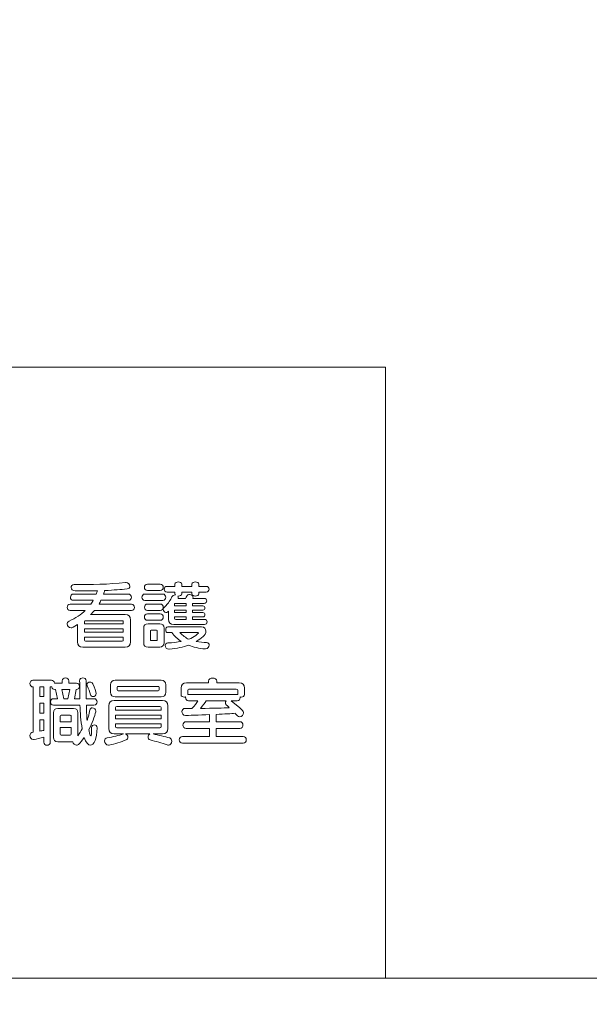
# Model space of a CAD drawing. Units: millimetres. Extents: x 3101 to 3942, y 1333 to 1927.
# Drawn here: x 3184 to 3187, y 1817 to 1822 of the extents above; entities that cross this region are included whole.
import ezdxf

# ---------------------------------------------------------------- set-up
doc = ezdxf.new("R2010")
doc.units = ezdxf.units.MM
for name, color, linetype in [('本体1', 7, 'Continuous'), ('本体2', 11, 'Continuous'), ('表示', 11, 'Continuous')]:
    doc.layers.add(name, color=color, linetype=linetype)

msp = doc.modelspace()

# ---------------------------------------------------------------- linework, layer by layer
at = {"layer": '本体1', "lineweight": 0}
msp.add_open_spline([(3250.4511, 1787.3444), (3250.4511, 1787.3444), (3154.4511, 1787.3444), (3154.4511, 1787.3444), (3153.3511, 1787.3444), (3152.4511, 1788.2444), (3152.4511, 1789.3444), (3152.4511, 1789.3444), (3152.4511, 1845.3444), (3152.4511, 1845.3444), (3152.4511, 1846.4444), (3153.3511, 1847.3444), (3154.4511, 1847.3444), (3154.4511, 1847.3444), (3250.4511, 1847.3444), (3250.4511, 1847.3444), (3251.5511, 1847.3444), (3252.4511, 1846.4444), (3252.4511, 1845.3444), (3252.4511, 1845.3444), (3252.4511, 1789.3444), (3252.4511, 1789.3444), (3252.4511, 1788.2444), (3251.5511, 1787.3444), (3250.4511, 1787.3444)], degree=3, knots=[0, 0, 0, 0, 1, 1, 1, 2, 2, 2, 3, 3, 3, 4, 4, 4, 5, 5, 5, 6, 6, 6, 7, 7, 7, 8, 8, 8, 8], dxfattribs=at)
at = {"layer": '本体2', "lineweight": 0}
msp.add_open_spline([(3250.4511, 1788.0111), (3250.4511, 1788.0111), (3154.4511, 1788.0111), (3154.4511, 1788.0111), (3153.7178, 1788.0111), (3153.1178, 1788.6111), (3153.1178, 1789.3444), (3153.1178, 1789.3444), (3153.1178, 1845.3444), (3153.1178, 1845.3444), (3153.1178, 1846.0777), (3153.7178, 1846.6777), (3154.4511, 1846.6777), (3154.4511, 1846.6777), (3250.4511, 1846.6777), (3250.4511, 1846.6777), (3251.1845, 1846.6777), (3251.7845, 1846.0777), (3251.7845, 1845.3444), (3251.7845, 1845.3444), (3251.7845, 1789.3444), (3251.7845, 1789.3444), (3251.7845, 1788.6111), (3251.1845, 1788.0111), (3250.4511, 1788.0111)], degree=3, knots=[0, 0, 0, 0, 1, 1, 1, 2, 2, 2, 3, 3, 3, 4, 4, 4, 5, 5, 5, 6, 6, 6, 7, 7, 7, 8, 8, 8, 8], dxfattribs=at)
at = {"layer": '表示', "lineweight": 0}
for points in [[(3185.5496, 1817.0254), (3185.5496, 1820.3157), (3181.2072, 1820.3157), (3181.2072, 1817.0254)], [(3184.476, 1819.0439), (3184.4133, 1819.0439), (3184.4133, 1819.0311), (3184.476, 1819.0311), (3184.476, 1819.0439)], [(3184.476, 1819.0078), (3184.4133, 1819.0078), (3184.4133, 1818.9945), (3184.476, 1818.9945), (3184.476, 1819.0078)], [(3184.137, 1818.9068), (3183.928, 1818.9068), (3183.928, 1818.8884), (3184.137, 1818.8884), (3184.137, 1818.9068)], [(3183.7092, 1818.5941), (3183.6867, 1818.5941), (3183.6867, 1818.5435), (3183.7092, 1818.5435), (3183.7092, 1818.5941)], [(3183.8491, 1818.5804), (3183.8057, 1818.5804), (3183.8162, 1818.531), (3183.8387, 1818.531), (3183.8491, 1818.5804)], [(3183.7092, 1818.5073), (3183.6867, 1818.5073), (3183.6867, 1818.4538), (3183.7092, 1818.4538), (3183.7092, 1818.5073)], [(3184.34, 1818.4421), (3184.0956, 1818.4421), (3184.0956, 1818.422), (3184.34, 1818.422), (3184.34, 1818.4421)], [(3182.5049, 1817.0254), (3184.2519, 1817.0254)], [(3184.9417, 1817.0254), (3184.2076, 1817.0254)], [(3184.8309, 1817.0254), (3187.6054, 1817.0254)]]:
    msp.add_lwpolyline(points, dxfattribs=at)
for points, knots in [([(3183.9187, 1818.8076), (3183.8994, 1818.8076), (3183.8898, 1818.8172), (3183.8898, 1818.8365), (3183.8898, 1818.8365), (3183.8898, 1818.9298), (3183.8898, 1818.9298), (3183.8665, 1818.9149), (3183.8624, 1818.9129), (3183.8556, 1818.9129), (3183.844, 1818.9129), (3183.8347, 1818.9233), (3183.8347, 1818.9334), (3183.8347, 1818.9394), (3183.8379, 1818.945), (3183.8452, 1818.9486), (3183.8793, 1818.9651), (3183.9095, 1818.9848), (3183.9324, 1819.0061), (3183.9324, 1819.0061), (3183.8512, 1819.0061), (3183.8512, 1819.0061), (3183.8399, 1819.0061), (3183.8347, 1819.0142), (3183.8347, 1819.0222), (3183.8347, 1819.0311), (3183.8407, 1819.0399), (3183.8512, 1819.0399), (3183.8512, 1819.0399), (3183.9629, 1819.0399), (3183.9629, 1819.0399), (3183.9674, 1819.0459), (3183.9714, 1819.054), (3183.975, 1819.0608), (3183.975, 1819.0608), (3183.8689, 1819.0608), (3183.8689, 1819.0608), (3183.8576, 1819.0608), (3183.8524, 1819.0689), (3183.8524, 1819.0769), (3183.8524, 1819.0857), (3183.8584, 1819.0946), (3183.8689, 1819.0946), (3183.8689, 1819.0946), (3183.9915, 1819.0946), (3183.9915, 1819.0946), (3183.9939, 1819.1002), (3183.9959, 1819.1062), (3183.9975, 1819.1123), (3183.9577, 1819.1111), (3183.9163, 1819.1111), (3183.8769, 1819.1111), (3183.8632, 1819.1111), (3183.856, 1819.1211), (3183.856, 1819.1304), (3183.856, 1819.138), (3183.8612, 1819.1452), (3183.8725, 1819.1452), (3183.9641, 1819.1452), (3184.0574, 1819.1464), (3184.1495, 1819.1569), (3184.1495, 1819.1569), (3184.1515, 1819.1569), (3184.1515, 1819.1569), (3184.1635, 1819.1569), (3184.1724, 1819.146), (3184.1724, 1819.136), (3184.1724, 1819.1291), (3184.168, 1819.1231), (3184.1571, 1819.1219), (3184.1225, 1819.1187), (3184.0888, 1819.1159), (3184.0365, 1819.1135), (3184.0349, 1819.107), (3184.0329, 1819.1006), (3184.0309, 1819.0946), (3184.0309, 1819.0946), (3184.1639, 1819.0946), (3184.1639, 1819.0946), (3184.1744, 1819.0946), (3184.1804, 1819.0857), (3184.1804, 1819.0769), (3184.1804, 1819.0689), (3184.1752, 1819.0608), (3184.1639, 1819.0608), (3184.1639, 1819.0608), (3184.0164, 1819.0608), (3184.0164, 1819.0608), (3184.0132, 1819.0544), (3184.01, 1819.0459), (3184.0064, 1819.0399), (3184.0064, 1819.0399), (3184.1804, 1819.0399), (3184.1804, 1819.0399), (3184.1909, 1819.0399), (3184.1969, 1819.0311), (3184.1969, 1819.0222), (3184.1969, 1819.0142), (3184.1917, 1819.0061), (3184.1804, 1819.0061), (3184.1804, 1819.0061), (3183.981, 1819.0061), (3183.981, 1819.0061), (3183.9762, 1818.9993), (3183.9666, 1818.9897), (3183.9601, 1818.9836), (3183.9601, 1818.9836), (3184.1463, 1818.9836), (3184.1463, 1818.9836), (3184.1655, 1818.9836), (3184.1752, 1818.974), (3184.1752, 1818.9547), (3184.1752, 1818.9547), (3184.1752, 1818.8365), (3184.1752, 1818.8365), (3184.1752, 1818.8172), (3184.1655, 1818.8076), (3184.1463, 1818.8076), (3184.1463, 1818.8076), (3183.9187, 1818.8076), (3183.9187, 1818.8076)], [0, 0, 0, 0, 1, 1, 1, 2, 2, 2, 3, 3, 3, 4, 4, 4, 5, 5, 5, 6, 6, 6, 7, 7, 7, 8, 8, 8, 9, 9, 9, 10, 10, 10, 11, 11, 11, 12, 12, 12, 13, 13, 13, 14, 14, 14, 15, 15, 15, 16, 16, 16, 17, 17, 17, 18, 18, 18, 19, 19, 19, 20, 20, 20, 21, 21, 21, 22, 22, 22, 23, 23, 23, 24, 24, 24, 25, 25, 25, 26, 26, 26, 27, 27, 27, 28, 28, 28, 29, 29, 29, 30, 30, 30, 31, 31, 31, 32, 32, 32, 33, 33, 33, 34, 34, 34, 35, 35, 35, 36, 36, 36, 37, 37, 37, 38, 38, 38, 39, 39, 39, 40, 40, 40, 40]), ([(3184.2669, 1819.1135), (3184.2565, 1819.1135), (3184.2509, 1819.1219), (3184.2509, 1819.1308), (3184.2509, 1819.1392), (3184.2565, 1819.1476), (3184.2669, 1819.1476), (3184.2669, 1819.1476), (3184.3357, 1819.1476), (3184.3357, 1819.1476), (3184.3465, 1819.1476), (3184.3518, 1819.1392), (3184.3518, 1819.1308), (3184.3518, 1819.1219), (3184.3465, 1819.1135), (3184.3357, 1819.1135), (3184.3357, 1819.1135), (3184.2669, 1819.1135), (3184.2669, 1819.1135)], [0, 0, 0, 0, 1, 1, 1, 2, 2, 2, 3, 3, 3, 4, 4, 4, 5, 5, 5, 6, 6, 6, 6]), ([(3184.4092, 1818.9306), (3184.3899, 1818.9306), (3184.3803, 1818.9402), (3184.3803, 1818.9595), (3184.3803, 1818.9595), (3184.3803, 1819.0017), (3184.3803, 1819.0017), (3184.3803, 1819.0017), (3184.3735, 1818.9949), (3184.3666, 1818.9949), (3184.3586, 1818.9949), (3184.3522, 1819.0025), (3184.3522, 1819.0114), (3184.3522, 1819.0158), (3184.3542, 1819.0206), (3184.3586, 1819.0246), (3184.3811, 1819.0439), (3184.3924, 1819.0652), (3184.3984, 1819.0797), (3184.4012, 1819.0861), (3184.4084, 1819.0894), (3184.4153, 1819.0894), (3184.4161, 1819.0894), (3184.4169, 1819.0894), (3184.4177, 1819.0894), (3184.4161, 1819.091), (3184.4153, 1819.0934), (3184.4153, 1819.0958), (3184.4153, 1819.0958), (3184.4153, 1819.105), (3184.4153, 1819.105), (3184.4153, 1819.105), (3184.3727, 1819.105), (3184.3727, 1819.105), (3184.3622, 1819.105), (3184.357, 1819.1127), (3184.357, 1819.1207), (3184.357, 1819.1283), (3184.3622, 1819.136), (3184.3727, 1819.136), (3184.3727, 1819.136), (3184.4153, 1819.136), (3184.4153, 1819.136), (3184.4153, 1819.136), (3184.4153, 1819.1472), (3184.4153, 1819.1472), (3184.4153, 1819.1557), (3184.4245, 1819.1601), (3184.4334, 1819.1601), (3184.4426, 1819.1601), (3184.4514, 1819.1557), (3184.4514, 1819.1472), (3184.4514, 1819.1472), (3184.4514, 1819.136), (3184.4514, 1819.136), (3184.4514, 1819.136), (3184.5069, 1819.136), (3184.5069, 1819.136), (3184.5069, 1819.136), (3184.5069, 1819.1472), (3184.5069, 1819.1472), (3184.5069, 1819.1557), (3184.5162, 1819.1601), (3184.525, 1819.1601), (3184.5343, 1819.1601), (3184.5431, 1819.1557), (3184.5431, 1819.1472), (3184.5431, 1819.1472), (3184.5431, 1819.136), (3184.5431, 1819.136), (3184.5431, 1819.136), (3184.5829, 1819.136), (3184.5829, 1819.136), (3184.5934, 1819.136), (3184.5986, 1819.1283), (3184.5986, 1819.1207), (3184.5986, 1819.1127), (3184.5934, 1819.105), (3184.5829, 1819.105), (3184.5829, 1819.105), (3184.5431, 1819.105), (3184.5431, 1819.105), (3184.5431, 1819.105), (3184.5431, 1819.0958), (3184.5431, 1819.0958), (3184.5431, 1819.0877), (3184.5343, 1819.0837), (3184.525, 1819.0837), (3184.5162, 1819.0837), (3184.5069, 1819.0877), (3184.5069, 1819.0958), (3184.5069, 1819.0958), (3184.5069, 1819.105), (3184.5069, 1819.105), (3184.5069, 1819.105), (3184.4514, 1819.105), (3184.4514, 1819.105), (3184.4514, 1819.105), (3184.4514, 1819.0958), (3184.4514, 1819.0958), (3184.4514, 1819.0877), (3184.4418, 1819.0837), (3184.4326, 1819.0837), (3184.4317, 1819.0837), (3184.4309, 1819.0837), (3184.4302, 1819.0837), (3184.4322, 1819.0817), (3184.433, 1819.0793), (3184.433, 1819.0765), (3184.433, 1819.0749), (3184.4326, 1819.0729), (3184.4317, 1819.0709), (3184.4317, 1819.0709), (3184.472, 1819.0709), (3184.472, 1819.0709), (3184.4748, 1819.0753), (3184.4772, 1819.0793), (3184.4788, 1819.0829), (3184.4816, 1819.0894), (3184.488, 1819.0918), (3184.4941, 1819.0918), (3184.5033, 1819.0918), (3184.5125, 1819.0861), (3184.5125, 1819.0773), (3184.5125, 1819.0753), (3184.5121, 1819.0733), (3184.5109, 1819.0709), (3184.5109, 1819.0709), (3184.5725, 1819.0709), (3184.5725, 1819.0709), (3184.5821, 1819.0709), (3184.5865, 1819.064), (3184.5865, 1819.0576), (3184.5865, 1819.0508), (3184.5821, 1819.0439), (3184.5725, 1819.0439), (3184.5725, 1819.0439), (3184.5097, 1819.0439), (3184.5097, 1819.0439), (3184.5097, 1819.0439), (3184.5097, 1819.0311), (3184.5097, 1819.0311), (3184.5097, 1819.0311), (3184.5648, 1819.0311), (3184.5648, 1819.0311), (3184.5729, 1819.0311), (3184.5769, 1819.0254), (3184.5769, 1819.0194), (3184.5769, 1819.0138), (3184.5729, 1819.0078), (3184.5648, 1819.0078), (3184.5648, 1819.0078), (3184.5097, 1819.0078), (3184.5097, 1819.0078), (3184.5097, 1819.0078), (3184.5097, 1818.9945), (3184.5097, 1818.9945), (3184.5097, 1818.9945), (3184.5648, 1818.9945), (3184.5648, 1818.9945), (3184.5729, 1818.9945), (3184.5769, 1818.9888), (3184.5769, 1818.9828), (3184.5769, 1818.9772), (3184.5729, 1818.9712), (3184.5648, 1818.9712), (3184.5648, 1818.9712), (3184.5097, 1818.9712), (3184.5097, 1818.9712), (3184.5097, 1818.9712), (3184.5097, 1818.9583), (3184.5097, 1818.9583), (3184.5097, 1818.9583), (3184.5745, 1818.9583), (3184.5745, 1818.9583), (3184.5837, 1818.9583), (3184.5881, 1818.9515), (3184.5881, 1818.9446), (3184.5881, 1818.9374), (3184.5837, 1818.9306), (3184.5745, 1818.9306), (3184.5745, 1818.9306), (3184.4092, 1818.9306), (3184.4092, 1818.9306)], [0, 0, 0, 0, 1, 1, 1, 2, 2, 2, 3, 3, 3, 4, 4, 4, 5, 5, 5, 6, 6, 6, 7, 7, 7, 8, 8, 8, 9, 9, 9, 10, 10, 10, 11, 11, 11, 12, 12, 12, 13, 13, 13, 14, 14, 14, 15, 15, 15, 16, 16, 16, 17, 17, 17, 18, 18, 18, 19, 19, 19, 20, 20, 20, 21, 21, 21, 22, 22, 22, 23, 23, 23, 24, 24, 24, 25, 25, 25, 26, 26, 26, 27, 27, 27, 28, 28, 28, 29, 29, 29, 30, 30, 30, 31, 31, 31, 32, 32, 32, 33, 33, 33, 34, 34, 34, 35, 35, 35, 36, 36, 36, 37, 37, 37, 38, 38, 38, 39, 39, 39, 40, 40, 40, 41, 41, 41, 42, 42, 42, 43, 43, 43, 44, 44, 44, 45, 45, 45, 46, 46, 46, 47, 47, 47, 48, 48, 48, 49, 49, 49, 50, 50, 50, 51, 51, 51, 52, 52, 52, 53, 53, 53, 54, 54, 54, 55, 55, 55, 56, 56, 56, 57, 57, 57, 58, 58, 58, 59, 59, 59, 60, 60, 60, 61, 61, 61, 61]), ([(3184.2533, 1819.0604), (3184.2428, 1819.0604), (3184.2372, 1819.0689), (3184.2372, 1819.0777), (3184.2372, 1819.0861), (3184.2428, 1819.0946), (3184.2533, 1819.0946), (3184.2533, 1819.0946), (3184.3493, 1819.0946), (3184.3493, 1819.0946), (3184.3602, 1819.0946), (3184.3654, 1819.0861), (3184.3654, 1819.0777), (3184.3654, 1819.0689), (3184.3602, 1819.0604), (3184.3493, 1819.0604), (3184.3493, 1819.0604), (3184.2533, 1819.0604), (3184.2533, 1819.0604)], [0, 0, 0, 0, 1, 1, 1, 2, 2, 2, 3, 3, 3, 4, 4, 4, 5, 5, 5, 6, 6, 6, 6]), ([(3184.2673, 1819.0065), (3184.2569, 1819.0065), (3184.2513, 1819.015), (3184.2513, 1819.0238), (3184.2513, 1819.0323), (3184.2569, 1819.0407), (3184.2673, 1819.0407), (3184.2673, 1819.0407), (3184.3357, 1819.0407), (3184.3357, 1819.0407), (3184.3465, 1819.0407), (3184.3518, 1819.0323), (3184.3518, 1819.0238), (3184.3518, 1819.015), (3184.3465, 1819.0065), (3184.3357, 1819.0065), (3184.3357, 1819.0065), (3184.2673, 1819.0065), (3184.2673, 1819.0065)], [0, 0, 0, 0, 1, 1, 1, 2, 2, 2, 3, 3, 3, 4, 4, 4, 5, 5, 5, 6, 6, 6, 6]), ([(3184.2669, 1818.9531), (3184.2565, 1818.9531), (3184.2509, 1818.9615), (3184.2509, 1818.9704), (3184.2509, 1818.9788), (3184.2565, 1818.9872), (3184.2669, 1818.9872), (3184.2669, 1818.9872), (3184.3357, 1818.9872), (3184.3357, 1818.9872), (3184.3465, 1818.9872), (3184.3518, 1818.9788), (3184.3518, 1818.9704), (3184.3518, 1818.9615), (3184.3465, 1818.9531), (3184.3357, 1818.9531), (3184.3357, 1818.9531), (3184.2669, 1818.9531), (3184.2669, 1818.9531)], [0, 0, 0, 0, 1, 1, 1, 2, 2, 2, 3, 3, 3, 4, 4, 4, 5, 5, 5, 6, 6, 6, 6]), ([(3184.476, 1818.9712), (3184.476, 1818.9712), (3184.4133, 1818.9712), (3184.4133, 1818.9712), (3184.4133, 1818.9712), (3184.4133, 1818.9643), (3184.4133, 1818.9643), (3184.4133, 1818.9603), (3184.4153, 1818.9583), (3184.4193, 1818.9583), (3184.4193, 1818.9583), (3184.476, 1818.9583), (3184.476, 1818.9583), (3184.476, 1818.9583), (3184.476, 1818.9712), (3184.476, 1818.9712)], [0, 0, 0, 0, 1, 1, 1, 2, 2, 2, 3, 3, 3, 4, 4, 4, 5, 5, 5, 5]), ([(3184.137, 1818.945), (3184.137, 1818.9491), (3184.135, 1818.9511), (3184.131, 1818.9511), (3184.131, 1818.9511), (3183.934, 1818.9511), (3183.934, 1818.9511), (3183.93, 1818.9511), (3183.928, 1818.9491), (3183.928, 1818.945), (3183.928, 1818.945), (3183.928, 1818.9334), (3183.928, 1818.9334), (3183.928, 1818.9334), (3184.137, 1818.9334), (3184.137, 1818.9334), (3184.137, 1818.9334), (3184.137, 1818.945), (3184.137, 1818.945)], [0, 0, 0, 0, 1, 1, 1, 2, 2, 2, 3, 3, 3, 4, 4, 4, 5, 5, 5, 6, 6, 6, 6]), ([(3184.2701, 1818.8088), (3184.2545, 1818.8088), (3184.2468, 1818.8164), (3184.2468, 1818.8321), (3184.2468, 1818.8321), (3184.2468, 1818.9105), (3184.2468, 1818.9105), (3184.2468, 1818.9261), (3184.2545, 1818.9338), (3184.2701, 1818.9338), (3184.2701, 1818.9338), (3184.3329, 1818.9338), (3184.3329, 1818.9338), (3184.3485, 1818.9338), (3184.3562, 1818.9261), (3184.3562, 1818.9105), (3184.3562, 1818.9105), (3184.3562, 1818.8325), (3184.3562, 1818.8325), (3184.3562, 1818.8168), (3184.3485, 1818.8088), (3184.3329, 1818.8088), (3184.3329, 1818.8088), (3184.2701, 1818.8088), (3184.2701, 1818.8088)], [0, 0, 0, 0, 1, 1, 1, 2, 2, 2, 3, 3, 3, 4, 4, 4, 5, 5, 5, 6, 6, 6, 7, 7, 7, 8, 8, 8, 8]), ([(3184.5785, 1818.7987), (3184.5443, 1818.8019), (3184.5146, 1818.8092), (3184.488, 1818.8188), (3184.4599, 1818.8096), (3184.4257, 1818.8007), (3184.3847, 1818.7971), (3184.3847, 1818.7971), (3184.3827, 1818.7971), (3184.3827, 1818.7971), (3184.3706, 1818.7971), (3184.3626, 1818.8076), (3184.3626, 1818.8168), (3184.3626, 1818.824), (3184.367, 1818.8301), (3184.3775, 1818.8309), (3184.4036, 1818.8325), (3184.4285, 1818.8349), (3184.4478, 1818.8393), (3184.4309, 1818.8514), (3184.4129, 1818.8666), (3184.3984, 1818.8867), (3184.3984, 1818.8867), (3184.3775, 1818.8867), (3184.3775, 1818.8867), (3184.3694, 1818.8867), (3184.3654, 1818.8944), (3184.3654, 1818.902), (3184.3654, 1818.9097), (3184.3694, 1818.9173), (3184.3775, 1818.9173), (3184.3775, 1818.9173), (3184.558, 1818.9173), (3184.558, 1818.9173), (3184.5737, 1818.9173), (3184.5817, 1818.9068), (3184.5817, 1818.8944), (3184.5817, 1818.8727), (3184.5584, 1818.857), (3184.5294, 1818.8389), (3184.5463, 1818.8361), (3184.5688, 1818.8341), (3184.5857, 1818.8333), (3184.5954, 1818.8329), (3184.5994, 1818.8268), (3184.5994, 1818.82), (3184.5994, 1818.8104), (3184.5917, 1818.7987), (3184.5801, 1818.7987), (3184.5801, 1818.7987), (3184.5785, 1818.7987), (3184.5785, 1818.7987)], [0, 0, 0, 0, 1, 1, 1, 2, 2, 2, 3, 3, 3, 4, 4, 4, 5, 5, 5, 6, 6, 6, 7, 7, 7, 8, 8, 8, 9, 9, 9, 10, 10, 10, 11, 11, 11, 12, 12, 12, 13, 13, 13, 14, 14, 14, 15, 15, 15, 16, 16, 16, 17, 17, 17, 17]), ([(3184.137, 1818.8618), (3184.137, 1818.8618), (3183.928, 1818.8618), (3183.928, 1818.8618), (3183.928, 1818.8618), (3183.928, 1818.8465), (3183.928, 1818.8465), (3183.928, 1818.8425), (3183.93, 1818.8405), (3183.934, 1818.8405), (3183.934, 1818.8405), (3184.131, 1818.8405), (3184.131, 1818.8405), (3184.135, 1818.8405), (3184.137, 1818.8425), (3184.137, 1818.8465), (3184.137, 1818.8465), (3184.137, 1818.8618), (3184.137, 1818.8618)], [0, 0, 0, 0, 1, 1, 1, 2, 2, 2, 3, 3, 3, 4, 4, 4, 5, 5, 5, 6, 6, 6, 6]), ([(3184.32, 1818.8948), (3184.32, 1818.898), (3184.3184, 1818.8996), (3184.3152, 1818.8996), (3184.3152, 1818.8996), (3184.2878, 1818.8996), (3184.2878, 1818.8996), (3184.2846, 1818.8996), (3184.283, 1818.898), (3184.283, 1818.8948), (3184.283, 1818.8948), (3184.283, 1818.8485), (3184.283, 1818.8485), (3184.283, 1818.8453), (3184.2846, 1818.8437), (3184.2878, 1818.8437), (3184.2878, 1818.8437), (3184.3152, 1818.8437), (3184.3152, 1818.8437), (3184.3184, 1818.8437), (3184.32, 1818.8453), (3184.32, 1818.8485), (3184.32, 1818.8485), (3184.32, 1818.8948), (3184.32, 1818.8948)], [0, 0, 0, 0, 1, 1, 1, 2, 2, 2, 3, 3, 3, 4, 4, 4, 5, 5, 5, 6, 6, 6, 7, 7, 7, 8, 8, 8, 8]), ([(3184.4422, 1818.8867), (3184.4571, 1818.8711), (3184.4732, 1818.8586), (3184.4896, 1818.851), (3184.5202, 1818.8634), (3184.5411, 1818.8815), (3184.5411, 1818.8843), (3184.5411, 1818.8855), (3184.5399, 1818.8867), (3184.5387, 1818.8867), (3184.5387, 1818.8867), (3184.4422, 1818.8867), (3184.4422, 1818.8867)], [0, 0, 0, 0, 1, 1, 1, 2, 2, 2, 3, 3, 3, 4, 4, 4, 4]), ([(3183.7844, 1818.2994), (3183.7687, 1818.2994), (3183.7615, 1818.3071), (3183.7615, 1818.3228), (3183.7615, 1818.3228), (3183.7615, 1818.455), (3183.7615, 1818.455), (3183.7615, 1818.4707), (3183.7687, 1818.4783), (3183.7844, 1818.4783), (3183.7844, 1818.4783), (3183.8684, 1818.4783), (3183.8684, 1818.4783), (3183.8841, 1818.4783), (3183.8917, 1818.4707), (3183.8917, 1818.455), (3183.8917, 1818.455), (3183.8917, 1818.3304), (3183.8917, 1818.3304), (3183.9002, 1818.3412), (3183.9082, 1818.3561), (3183.9155, 1818.3686), (3183.9078, 1818.4104), (3183.9046, 1818.4558), (3183.903, 1818.4964), (3183.903, 1818.4964), (3183.7615, 1818.4964), (3183.7615, 1818.4964), (3183.7506, 1818.4964), (3183.745, 1818.5053), (3183.745, 1818.5137), (3183.745, 1818.5225), (3183.7506, 1818.531), (3183.7615, 1818.531), (3183.7615, 1818.531), (3183.7816, 1818.531), (3183.7816, 1818.531), (3183.7816, 1818.531), (3183.7715, 1818.5804), (3183.7715, 1818.5804), (3183.7715, 1818.5804), (3183.7683, 1818.5804), (3183.7683, 1818.5804), (3183.7583, 1818.5804), (3183.7539, 1818.5857), (3183.7527, 1818.5941), (3183.7527, 1818.5941), (3183.7438, 1818.5941), (3183.7438, 1818.5941), (3183.7438, 1818.5941), (3183.7438, 1818.297), (3183.7438, 1818.297), (3183.7438, 1818.2858), (3183.7354, 1818.2805), (3183.7265, 1818.2805), (3183.7181, 1818.2805), (3183.7092, 1818.2858), (3183.7092, 1818.297), (3183.7092, 1818.297), (3183.7092, 1818.3236), (3183.7092, 1818.3236), (3183.6879, 1818.3183), (3183.6707, 1818.3143), (3183.6566, 1818.3115), (3183.6554, 1818.3111), (3183.6538, 1818.3111), (3183.6526, 1818.3111), (3183.6409, 1818.3111), (3183.6341, 1818.3216), (3183.6341, 1818.332), (3183.6341, 1818.3408), (3183.6397, 1818.3501), (3183.6522, 1818.3513), (3183.6522, 1818.3513), (3183.6522, 1818.5941), (3183.6522, 1818.5941), (3183.6522, 1818.5941), (3183.6505, 1818.5941), (3183.6505, 1818.5941), (3183.6397, 1818.5941), (3183.6341, 1818.6034), (3183.6341, 1818.6122), (3183.6341, 1818.6214), (3183.6397, 1818.6303), (3183.6505, 1818.6303), (3183.6505, 1818.6303), (3183.7494, 1818.6303), (3183.7494, 1818.6303), (3183.7595, 1818.6303), (3183.7647, 1818.6234), (3183.7659, 1818.615), (3183.7659, 1818.615), (3183.8077, 1818.615), (3183.8077, 1818.615), (3183.8077, 1818.615), (3183.8077, 1818.6263), (3183.8077, 1818.6263), (3183.8077, 1818.6375), (3183.817, 1818.6427), (3183.8258, 1818.6427), (3183.8351, 1818.6427), (3183.8439, 1818.6375), (3183.8439, 1818.6263), (3183.8439, 1818.6263), (3183.8439, 1818.615), (3183.8439, 1818.615), (3183.8439, 1818.615), (3183.8845, 1818.615), (3183.8845, 1818.615), (3183.8954, 1818.615), (3183.901, 1818.6066), (3183.901, 1818.5981), (3183.901, 1818.5893), (3183.895, 1818.5804), (3183.8833, 1818.5804), (3183.8833, 1818.5804), (3183.8733, 1818.531), (3183.8733, 1818.531), (3183.8733, 1818.531), (3183.9022, 1818.531), (3183.9022, 1818.531), (3183.9022, 1818.531), (3183.9022, 1818.578), (3183.9022, 1818.578), (3183.9022, 1818.5937), (3183.9022, 1818.6102), (3183.9018, 1818.6271), (3183.9018, 1818.6379), (3183.9106, 1818.6431), (3183.9191, 1818.6431), (3183.9279, 1818.6431), (3183.9364, 1818.6379), (3183.9364, 1818.6271), (3183.9364, 1818.5933), (3183.9364, 1818.5611), (3183.9368, 1818.531), (3183.9368, 1818.531), (3183.979, 1818.531), (3183.979, 1818.531), (3183.9902, 1818.531), (3183.9955, 1818.5225), (3183.9955, 1818.5137), (3183.9955, 1818.5053), (3183.9902, 1818.4964), (3183.979, 1818.4964), (3183.979, 1818.4964), (3183.938, 1818.4964), (3183.938, 1818.4964), (3183.9388, 1818.4731), (3183.94, 1818.4353), (3183.942, 1818.414), (3183.944, 1818.4188), (3183.946, 1818.4245), (3183.9476, 1818.4309), (3183.9516, 1818.4454), (3183.9545, 1818.4619), (3183.9565, 1818.4703), (3183.9585, 1818.4783), (3183.9637, 1818.4815), (3183.9697, 1818.4815), (3183.979, 1818.4815), (3183.989, 1818.4739), (3183.989, 1818.4643), (3183.989, 1818.4631), (3183.989, 1818.4622), (3183.9886, 1818.461), (3183.9826, 1818.4349), (3183.9689, 1818.3987), (3183.9512, 1818.3642), (3183.9525, 1818.3565), (3183.9573, 1818.3312), (3183.9617, 1818.3312), (3183.9645, 1818.3312), (3183.9665, 1818.342), (3183.9665, 1818.3754), (3183.9665, 1818.3847), (3183.9737, 1818.3899), (3183.981, 1818.3899), (3183.9886, 1818.3899), (3183.9959, 1818.3847), (3183.9959, 1818.3742), (3183.9959, 1818.3151), (3183.9782, 1818.2805), (3183.9593, 1818.2805), (3183.9476, 1818.2805), (3183.9356, 1818.2938), (3183.9267, 1818.3224), (3183.901, 1818.2842), (3183.8921, 1818.2805), (3183.8857, 1818.2805), (3183.8761, 1818.2805), (3183.866, 1818.2894), (3183.8656, 1818.2994), (3183.8656, 1818.2994), (3183.7844, 1818.2994), (3183.7844, 1818.2994)], [0, 0, 0, 0, 1, 1, 1, 2, 2, 2, 3, 3, 3, 4, 4, 4, 5, 5, 5, 6, 6, 6, 7, 7, 7, 8, 8, 8, 9, 9, 9, 10, 10, 10, 11, 11, 11, 12, 12, 12, 13, 13, 13, 14, 14, 14, 15, 15, 15, 16, 16, 16, 17, 17, 17, 18, 18, 18, 19, 19, 19, 20, 20, 20, 21, 21, 21, 22, 22, 22, 23, 23, 23, 24, 24, 24, 25, 25, 25, 26, 26, 26, 27, 27, 27, 28, 28, 28, 29, 29, 29, 30, 30, 30, 31, 31, 31, 32, 32, 32, 33, 33, 33, 34, 34, 34, 35, 35, 35, 36, 36, 36, 37, 37, 37, 38, 38, 38, 39, 39, 39, 40, 40, 40, 41, 41, 41, 42, 42, 42, 43, 43, 43, 44, 44, 44, 45, 45, 45, 46, 46, 46, 47, 47, 47, 48, 48, 48, 49, 49, 49, 50, 50, 50, 51, 51, 51, 52, 52, 52, 53, 53, 53, 54, 54, 54, 55, 55, 55, 56, 56, 56, 57, 57, 57, 58, 58, 58, 59, 59, 59, 60, 60, 60, 61, 61, 61, 62, 62, 62, 63, 63, 63, 64, 64, 64, 65, 65, 65, 65]), ([(3184.4551, 1818.291), (3184.4443, 1818.291), (3184.4386, 1818.2998), (3184.4386, 1818.3091), (3184.4386, 1818.3183), (3184.4443, 1818.3272), (3184.4551, 1818.3272), (3184.4551, 1818.3272), (3184.601, 1818.3272), (3184.601, 1818.3272), (3184.601, 1818.3272), (3184.601, 1818.371), (3184.601, 1818.371), (3184.601, 1818.371), (3184.4748, 1818.371), (3184.4748, 1818.371), (3184.464, 1818.371), (3184.4583, 1818.3802), (3184.4583, 1818.3891), (3184.4583, 1818.3983), (3184.464, 1818.4072), (3184.4748, 1818.4072), (3184.4748, 1818.4072), (3184.601, 1818.4072), (3184.601, 1818.4072), (3184.601, 1818.4072), (3184.601, 1818.445), (3184.601, 1818.445), (3184.5496, 1818.4426), (3184.4808, 1818.4409), (3184.4716, 1818.4409), (3184.4595, 1818.4409), (3184.4531, 1818.4514), (3184.4531, 1818.4614), (3184.4531, 1818.4703), (3184.4587, 1818.4787), (3184.4696, 1818.4787), (3184.482, 1818.4787), (3184.4941, 1818.4783), (3184.5062, 1818.4783), (3184.5206, 1818.494), (3184.5311, 1818.5073), (3184.5383, 1818.5193), (3184.5383, 1818.5193), (3184.4889, 1818.5193), (3184.4889, 1818.5193), (3184.478, 1818.5193), (3184.4728, 1818.5282), (3184.4728, 1818.5366), (3184.4728, 1818.5378), (3184.4728, 1818.5394), (3184.4732, 1818.5406), (3184.4708, 1818.5398), (3184.4684, 1818.5394), (3184.466, 1818.5394), (3184.4567, 1818.5394), (3184.4479, 1818.5438), (3184.4479, 1818.5531), (3184.4479, 1818.5531), (3184.4479, 1818.5873), (3184.4479, 1818.5873), (3184.4479, 1818.6066), (3184.4575, 1818.6162), (3184.4768, 1818.6162), (3184.4768, 1818.6162), (3184.5954, 1818.6162), (3184.5954, 1818.6162), (3184.5954, 1818.6162), (3184.5954, 1818.6259), (3184.5954, 1818.6259), (3184.5954, 1818.6371), (3184.6067, 1818.6423), (3184.6179, 1818.6423), (3184.6292, 1818.6423), (3184.6404, 1818.6371), (3184.6404, 1818.6259), (3184.6404, 1818.6259), (3184.6404, 1818.6162), (3184.6404, 1818.6162), (3184.6404, 1818.6162), (3184.7614, 1818.6162), (3184.7614, 1818.6162), (3184.7807, 1818.6162), (3184.7904, 1818.6066), (3184.7904, 1818.5873), (3184.7904, 1818.5873), (3184.7904, 1818.5535), (3184.7904, 1818.5535), (3184.7904, 1818.5442), (3184.7811, 1818.5398), (3184.7723, 1818.5398), (3184.7703, 1818.5398), (3184.7679, 1818.5402), (3184.7659, 1818.5406), (3184.7663, 1818.5394), (3184.7663, 1818.5378), (3184.7663, 1818.5366), (3184.7663, 1818.5282), (3184.761, 1818.5193), (3184.7502, 1818.5193), (3184.7502, 1818.5193), (3184.7188, 1818.5193), (3184.7188, 1818.5193), (3184.7767, 1818.4723), (3184.7852, 1818.4647), (3184.7852, 1818.455), (3184.7852, 1818.4441), (3184.7747, 1818.4337), (3184.7638, 1818.4337), (3184.7594, 1818.4337), (3184.755, 1818.4353), (3184.7514, 1818.4393), (3184.7474, 1818.4438), (3184.7429, 1818.4482), (3184.7389, 1818.4522), (3184.7192, 1818.4506), (3184.6822, 1818.4486), (3184.6372, 1818.4466), (3184.6372, 1818.4466), (3184.6372, 1818.4072), (3184.6372, 1818.4072), (3184.6372, 1818.4072), (3184.7646, 1818.4072), (3184.7646, 1818.4072), (3184.7759, 1818.4072), (3184.7811, 1818.3983), (3184.7811, 1818.3891), (3184.7811, 1818.3802), (3184.7759, 1818.371), (3184.7646, 1818.371), (3184.7646, 1818.371), (3184.6372, 1818.371), (3184.6372, 1818.371), (3184.6372, 1818.371), (3184.6372, 1818.3272), (3184.6372, 1818.3272), (3184.6372, 1818.3272), (3184.7831, 1818.3272), (3184.7831, 1818.3272), (3184.7944, 1818.3272), (3184.7996, 1818.3183), (3184.7996, 1818.3091), (3184.7996, 1818.2998), (3184.7944, 1818.291), (3184.7831, 1818.291), (3184.7831, 1818.291), (3184.4551, 1818.291), (3184.4551, 1818.291)], [0, 0, 0, 0, 1, 1, 1, 2, 2, 2, 3, 3, 3, 4, 4, 4, 5, 5, 5, 6, 6, 6, 7, 7, 7, 8, 8, 8, 9, 9, 9, 10, 10, 10, 11, 11, 11, 12, 12, 12, 13, 13, 13, 14, 14, 14, 15, 15, 15, 16, 16, 16, 17, 17, 17, 18, 18, 18, 19, 19, 19, 20, 20, 20, 21, 21, 21, 22, 22, 22, 23, 23, 23, 24, 24, 24, 25, 25, 25, 26, 26, 26, 27, 27, 27, 28, 28, 28, 29, 29, 29, 30, 30, 30, 31, 31, 31, 32, 32, 32, 33, 33, 33, 34, 34, 34, 35, 35, 35, 36, 36, 36, 37, 37, 37, 38, 38, 38, 39, 39, 39, 40, 40, 40, 41, 41, 41, 42, 42, 42, 43, 43, 43, 44, 44, 44, 45, 45, 45, 46, 46, 46, 47, 47, 47, 48, 48, 48, 49, 49, 49, 49]), ([(3183.973, 1818.5422), (3183.9673, 1818.5422), (3183.9621, 1818.5455), (3183.9605, 1818.5519), (3183.9557, 1818.5704), (3183.95, 1818.5844), (3183.9428, 1818.5997), (3183.9416, 1818.6021), (3183.9412, 1818.6041), (3183.9412, 1818.6062), (3183.9412, 1818.6146), (3183.9496, 1818.6202), (3183.9581, 1818.6202), (3183.9637, 1818.6202), (3183.9693, 1818.6178), (3183.9721, 1818.6118), (3183.9826, 1818.5893), (3183.9906, 1818.568), (3183.9906, 1818.5591), (3183.9906, 1818.5487), (3183.9814, 1818.5422), (3183.973, 1818.5422)], [0, 0, 0, 0, 1, 1, 1, 2, 2, 2, 3, 3, 3, 4, 4, 4, 5, 5, 5, 6, 6, 6, 7, 7, 7, 7]), ([(3184.0936, 1818.5402), (3184.078, 1818.5402), (3184.0683, 1818.5499), (3184.0683, 1818.5656), (3184.0683, 1818.5656), (3184.0683, 1818.6054), (3184.0683, 1818.6054), (3184.0683, 1818.621), (3184.078, 1818.6307), (3184.0936, 1818.6307), (3184.0936, 1818.6307), (3184.3409, 1818.6307), (3184.3409, 1818.6307), (3184.3565, 1818.6307), (3184.3662, 1818.621), (3184.3662, 1818.6054), (3184.3662, 1818.6054), (3184.3662, 1818.5656), (3184.3662, 1818.5656), (3184.3662, 1818.5499), (3184.3565, 1818.5402), (3184.3409, 1818.5402), (3184.3409, 1818.5402), (3184.0936, 1818.5402), (3184.0936, 1818.5402)], [0, 0, 0, 0, 1, 1, 1, 2, 2, 2, 3, 3, 3, 4, 4, 4, 5, 5, 5, 6, 6, 6, 7, 7, 7, 8, 8, 8, 8]), ([(3184.33, 1818.5925), (3184.33, 1818.5957), (3184.3284, 1818.5973), (3184.3252, 1818.5973), (3184.3252, 1818.5973), (3184.1093, 1818.5973), (3184.1093, 1818.5973), (3184.1061, 1818.5973), (3184.1045, 1818.5957), (3184.1045, 1818.5925), (3184.1045, 1818.5925), (3184.1045, 1818.578), (3184.1045, 1818.578), (3184.1045, 1818.5748), (3184.1061, 1818.5732), (3184.1093, 1818.5732), (3184.1093, 1818.5732), (3184.3252, 1818.5732), (3184.3252, 1818.5732), (3184.3284, 1818.5732), (3184.33, 1818.5748), (3184.33, 1818.578), (3184.33, 1818.578), (3184.33, 1818.5925), (3184.33, 1818.5925)], [0, 0, 0, 0, 1, 1, 1, 2, 2, 2, 3, 3, 3, 4, 4, 4, 5, 5, 5, 6, 6, 6, 7, 7, 7, 8, 8, 8, 8]), ([(3184.7542, 1818.576), (3184.7542, 1818.58), (3184.7498, 1818.582), (3184.7457, 1818.582), (3184.7457, 1818.582), (3184.4901, 1818.582), (3184.4901, 1818.582), (3184.4861, 1818.582), (3184.4841, 1818.58), (3184.4841, 1818.576), (3184.4841, 1818.576), (3184.4841, 1818.5527), (3184.4841, 1818.5527), (3184.4857, 1818.5531), (3184.4873, 1818.5535), (3184.4889, 1818.5535), (3184.4889, 1818.5535), (3184.7502, 1818.5535), (3184.7502, 1818.5535), (3184.7518, 1818.5535), (3184.753, 1818.5535), (3184.7542, 1818.5531), (3184.7542, 1818.5531), (3184.7542, 1818.576), (3184.7542, 1818.576)], [0, 0, 0, 0, 1, 1, 1, 2, 2, 2, 3, 3, 3, 4, 4, 4, 5, 5, 5, 6, 6, 6, 7, 7, 7, 8, 8, 8, 8]), ([(3184.297, 1818.3412), (3184.3268, 1818.3348), (3184.3606, 1818.3272), (3184.3867, 1818.3195), (3184.3943, 1818.3171), (3184.3979, 1818.3095), (3184.3979, 1818.3018), (3184.3979, 1818.2914), (3184.3915, 1818.2805), (3184.3803, 1818.2805), (3184.3782, 1818.2805), (3184.3758, 1818.2809), (3184.3734, 1818.2818), (3184.3437, 1818.2918), (3184.3119, 1818.3011), (3184.2814, 1818.3095), (3184.2737, 1818.3119), (3184.2701, 1818.3183), (3184.2701, 1818.3248), (3184.2701, 1818.3316), (3184.2737, 1818.3384), (3184.2802, 1818.3412), (3184.2802, 1818.3412), (3184.1495, 1818.3412), (3184.1495, 1818.3412), (3184.1567, 1818.3388), (3184.1616, 1818.3312), (3184.1616, 1818.3236), (3184.1616, 1818.3179), (3184.1588, 1818.3123), (3184.1519, 1818.3095), (3184.125, 1818.2974), (3184.0928, 1818.2874), (3184.0611, 1818.2809), (3184.0599, 1818.2805), (3184.0583, 1818.2805), (3184.057, 1818.2805), (3184.0446, 1818.2805), (3184.0362, 1818.293), (3184.0362, 1818.3038), (3184.0362, 1818.3119), (3184.0406, 1818.3187), (3184.0506, 1818.3203), (3184.0796, 1818.3248), (3184.1133, 1818.3324), (3184.1378, 1818.3412), (3184.1378, 1818.3412), (3184.0884, 1818.3412), (3184.0884, 1818.3412), (3184.0691, 1818.3412), (3184.0595, 1818.3509), (3184.0595, 1818.3702), (3184.0595, 1818.3702), (3184.0595, 1818.4928), (3184.0595, 1818.4928), (3184.0595, 1818.5121), (3184.0691, 1818.5217), (3184.0884, 1818.5217), (3184.0884, 1818.5217), (3184.3473, 1818.5217), (3184.3473, 1818.5217), (3184.3666, 1818.5217), (3184.3762, 1818.5121), (3184.3762, 1818.4928), (3184.3762, 1818.4928), (3184.3762, 1818.3702), (3184.3762, 1818.3702), (3184.3762, 1818.3509), (3184.3666, 1818.3412), (3184.3473, 1818.3412), (3184.3473, 1818.3412), (3184.297, 1818.3412), (3184.297, 1818.3412)], [0, 0, 0, 0, 1, 1, 1, 2, 2, 2, 3, 3, 3, 4, 4, 4, 5, 5, 5, 6, 6, 6, 7, 7, 7, 8, 8, 8, 9, 9, 9, 10, 10, 10, 11, 11, 11, 12, 12, 12, 13, 13, 13, 14, 14, 14, 15, 15, 15, 16, 16, 16, 17, 17, 17, 18, 18, 18, 19, 19, 19, 20, 20, 20, 21, 21, 21, 22, 22, 22, 23, 23, 23, 24, 24, 24, 24]), ([(3184.34, 1818.4831), (3184.34, 1818.4872), (3184.338, 1818.4892), (3184.334, 1818.4892), (3184.334, 1818.4892), (3184.1017, 1818.4892), (3184.1017, 1818.4892), (3184.0976, 1818.4892), (3184.0956, 1818.4872), (3184.0956, 1818.4831), (3184.0956, 1818.4831), (3184.0956, 1818.4695), (3184.0956, 1818.4695), (3184.0956, 1818.4695), (3184.34, 1818.4695), (3184.34, 1818.4695), (3184.34, 1818.4695), (3184.34, 1818.4831), (3184.34, 1818.4831)], [0, 0, 0, 0, 1, 1, 1, 2, 2, 2, 3, 3, 3, 4, 4, 4, 5, 5, 5, 6, 6, 6, 6]), ([(3184.5825, 1818.5193), (3184.5773, 1818.5097), (3184.5649, 1818.4944), (3184.5528, 1818.4787), (3184.6187, 1818.4791), (3184.6786, 1818.4811), (3184.708, 1818.4823), (3184.7019, 1818.4884), (3184.6963, 1818.4932), (3184.6923, 1818.4968), (3184.6883, 1818.5004), (3184.6867, 1818.5045), (3184.6867, 1818.5081), (3184.6867, 1818.5121), (3184.6887, 1818.5161), (3184.6915, 1818.5193), (3184.6915, 1818.5193), (3184.5825, 1818.5193), (3184.5825, 1818.5193)], [0, 0, 0, 0, 1, 1, 1, 2, 2, 2, 3, 3, 3, 4, 4, 4, 5, 5, 5, 6, 6, 6, 6]), ([(3183.856, 1818.4381), (3183.856, 1818.4413), (3183.8544, 1818.4421), (3183.8511, 1818.4421), (3183.8511, 1818.4421), (3183.8017, 1818.4421), (3183.8017, 1818.4421), (3183.7985, 1818.4421), (3183.7969, 1818.4405), (3183.7969, 1818.4373), (3183.7969, 1818.4373), (3183.7969, 1818.4072), (3183.7969, 1818.4072), (3183.7969, 1818.4072), (3183.856, 1818.4072), (3183.856, 1818.4072), (3183.856, 1818.4072), (3183.856, 1818.4381), (3183.856, 1818.4381)], [0, 0, 0, 0, 1, 1, 1, 2, 2, 2, 3, 3, 3, 4, 4, 4, 5, 5, 5, 6, 6, 6, 6]), ([(3183.7092, 1818.4176), (3183.7092, 1818.4176), (3183.6867, 1818.4176), (3183.6867, 1818.4176), (3183.6867, 1818.4176), (3183.6867, 1818.3569), (3183.6867, 1818.3569), (3183.6936, 1818.3581), (3183.7008, 1818.3593), (3183.7092, 1818.3605), (3183.7092, 1818.3605), (3183.7092, 1818.4176), (3183.7092, 1818.4176)], [0, 0, 0, 0, 1, 1, 1, 2, 2, 2, 3, 3, 3, 4, 4, 4, 4]), ([(3183.856, 1818.3754), (3183.856, 1818.3754), (3183.7969, 1818.3754), (3183.7969, 1818.3754), (3183.7969, 1818.3754), (3183.7969, 1818.3396), (3183.7969, 1818.3396), (3183.7969, 1818.3364), (3183.7985, 1818.3348), (3183.8017, 1818.3348), (3183.8017, 1818.3348), (3183.8511, 1818.3348), (3183.8511, 1818.3348), (3183.8544, 1818.3348), (3183.856, 1818.3364), (3183.856, 1818.3396), (3183.856, 1818.3396), (3183.856, 1818.3754), (3183.856, 1818.3754)], [0, 0, 0, 0, 1, 1, 1, 2, 2, 2, 3, 3, 3, 4, 4, 4, 5, 5, 5, 6, 6, 6, 6]), ([(3184.34, 1818.3947), (3184.34, 1818.3947), (3184.0956, 1818.3947), (3184.0956, 1818.3947), (3184.0956, 1818.3947), (3184.0956, 1818.3806), (3184.0956, 1818.3806), (3184.0956, 1818.3766), (3184.0976, 1818.3746), (3184.1017, 1818.3746), (3184.1017, 1818.3746), (3184.334, 1818.3746), (3184.334, 1818.3746), (3184.338, 1818.3746), (3184.34, 1818.3766), (3184.34, 1818.3806), (3184.34, 1818.3806), (3184.34, 1818.3947), (3184.34, 1818.3947)], [0, 0, 0, 0, 1, 1, 1, 2, 2, 2, 3, 3, 3, 4, 4, 4, 5, 5, 5, 6, 6, 6, 6])]:
    msp.add_open_spline(points, degree=3, knots=knots, dxfattribs=at)

doc.saveas('drawing.dxf')
